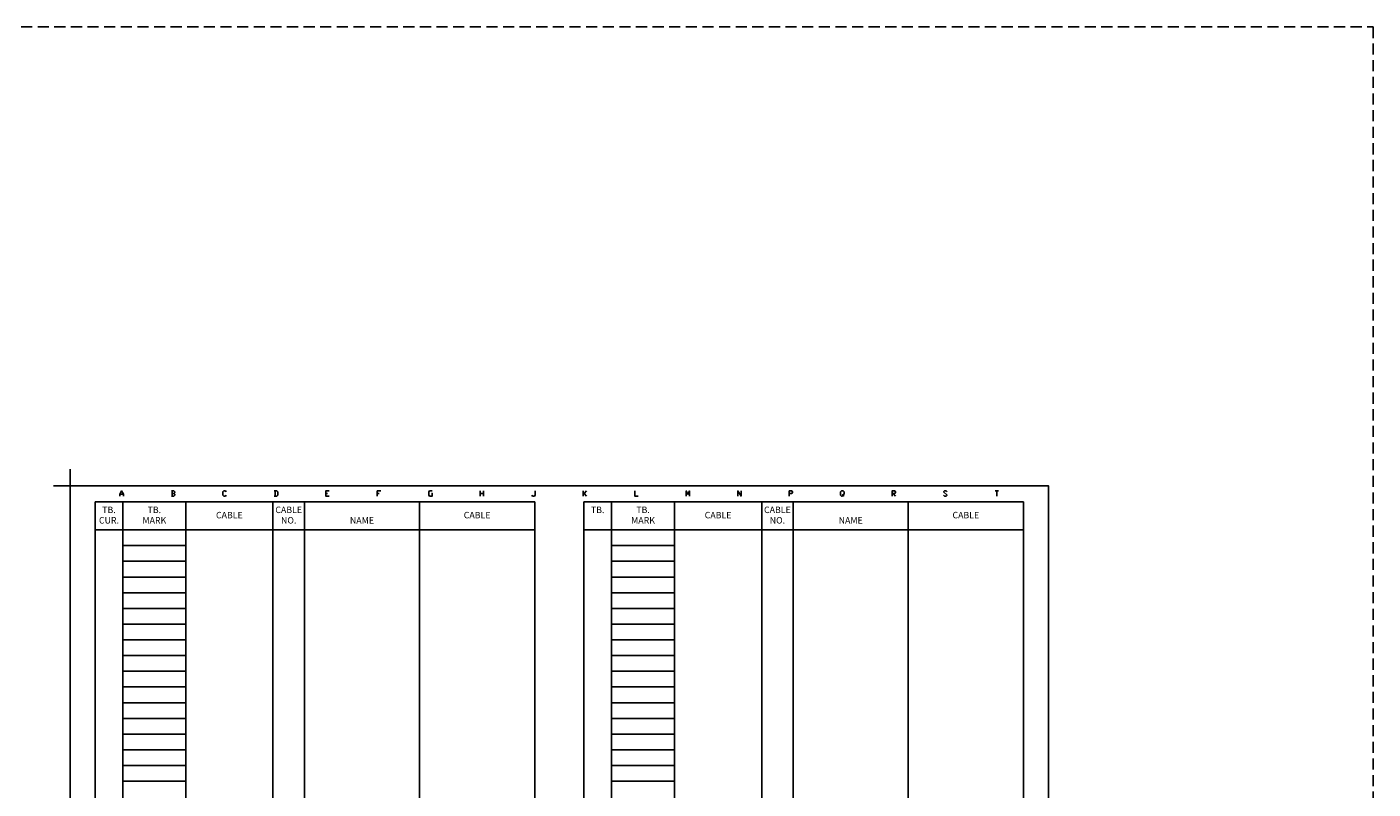
# Model space of a CAD drawing. Units: millimetres. Extents: x -1572 to 5917, y -2958 to 270.
# Drawn here: x 1392 to 1778, y -2118 to -1899 of the extents above; entities that cross this region are included whole.
import ezdxf
from ezdxf.enums import TextEntityAlignment as Align

# ---------------------------------------------------------------- set-up
doc = ezdxf.new("R2010")
doc.units = ezdxf.units.MM
doc.linetypes.add('HIDDEN2', pattern=[4.7625, 3.175, -1.5875])
doc.layers.add('P', color=7, linetype='Continuous')
doc.styles.add('CHINA', font='romans.shx', dxfattribs={"bigfont": 'chineset.shx'})

msp = doc.modelspace()

# ---------------------------------------------------------------- linework, layer by layer
for p, q in [((1411.412, -2035.271), (1411.412, -2200.771)), ((1411.412, -2035.271), (1537.412, -2035.271)), ((1419.412, -2035.271), (1419.412, -2200.771)), ((1437.412, -2035.271), (1437.412, -2200.771)), ((1462.412, -2035.271), (1462.412, -2200.771)), ((1471.412, -2035.271), (1471.412, -2200.771)), ((1504.412, -2035.271), (1504.412, -2200.771)), ((1537.412, -2035.271), (1537.412, -2200.771)), ((1551.462, -2035.271), (1551.462, -2200.771)), ((1551.462, -2035.271), (1677.462, -2035.271)), ((1559.462, -2035.271), (1559.462, -2200.771)), ((1577.462, -2035.271), (1577.462, -2200.771)), ((1602.462, -2035.271), (1602.462, -2200.771)), ((1611.462, -2035.271), (1611.462, -2200.771)), ((1644.462, -2035.271), (1644.462, -2200.771)), ((1677.462, -2035.271), (1677.462, -2200.771)), ((1411.412, -2043.271), (1537.412, -2043.271)), ((1551.462, -2043.271), (1677.462, -2043.271)), ((1419.412, -2047.771), (1437.412, -2047.771)), ((1559.462, -2047.771), (1577.462, -2047.771)), ((1419.412, -2052.271), (1437.412, -2052.271)), ((1559.462, -2052.271), (1577.462, -2052.271)), ((1419.412, -2056.771), (1437.412, -2056.771)), ((1559.462, -2056.771), (1577.462, -2056.771)), ((1419.412, -2061.271), (1437.412, -2061.271)), ((1559.462, -2061.271), (1577.462, -2061.271)), ((1419.412, -2065.771), (1437.412, -2065.771)), ((1559.462, -2065.771), (1577.462, -2065.771)), ((1419.412, -2070.271), (1437.412, -2070.271)), ((1559.462, -2070.271), (1577.462, -2070.271)), ((1419.412, -2074.771), (1437.412, -2074.771)), ((1559.462, -2074.771), (1577.462, -2074.771)), ((1419.412, -2079.271), (1437.412, -2079.271)), ((1559.462, -2079.271), (1577.462, -2079.271)), ((1419.412, -2083.771), (1437.412, -2083.771)), ((1559.462, -2083.771), (1577.462, -2083.771)), ((1419.412, -2088.271), (1437.412, -2088.271)), ((1559.462, -2088.271), (1577.462, -2088.271)), ((1419.412, -2092.771), (1437.412, -2092.771)), ((1559.462, -2092.771), (1577.462, -2092.771)), ((1419.412, -2097.271), (1437.412, -2097.271)), ((1559.462, -2097.271), (1577.462, -2097.271)), ((1419.412, -2101.771), (1437.412, -2101.771)), ((1559.462, -2101.771), (1577.462, -2101.771)), ((1419.412, -2106.271), (1437.412, -2106.271)), ((1559.462, -2106.271), (1577.462, -2106.271)), ((1419.412, -2110.771), (1437.412, -2110.771)), ((1559.462, -2110.771), (1577.462, -2110.771)), ((1419.412, -2115.271), (1437.412, -2115.271)), ((1559.462, -2115.271), (1577.462, -2115.271))]:
    msp.add_line(p, q)
at = {"color": 4, "linetype": 'HIDDEN2'}
msp.add_lwpolyline([(-28.998, -1899.181), (1777.664, -1899.181), (1777.664, -2335.222), (-28.998, -2335.222)], close=True, dxfattribs=at)
msp.add_lwpolyline([(1399.507, -2030.62), (1404.252, -2030.62), (1404.252, -2025.874)])
at = {"layer": 'P'}
for points in [[(1404.252, -2215.035), (1404.252, -2030.62), (1684.622, -2030.62), (1684.622, -2215.035)], [(1418.522, -2033.566), (1418.522, -2033.072), (1419.015, -2032.084), (1419.527, -2033.072), (1419.527, -2033.566)], [(1434.026, -2032.825), (1434.273, -2032.578), (1434.273, -2032.331), (1434.026, -2032.084), (1433.285, -2032.084)], [(1433.285, -2033.566), (1434.026, -2033.566), (1434.273, -2033.319), (1434.273, -2033.072), (1434.026, -2032.825), (1433.532, -2032.825)], [(1433.532, -2032.084), (1433.532, -2033.566)], [(1449.037, -2033.319), (1448.772, -2033.566), (1448.296, -2033.566), (1448.031, -2033.319), (1448.031, -2032.331), (1448.296, -2032.084), (1448.772, -2032.084), (1449.037, -2032.331)], [(1462.795, -2033.566), (1463.536, -2033.566), (1463.783, -2033.319), (1463.783, -2032.331), (1463.536, -2032.084), (1462.795, -2032.084)], [(1463.042, -2032.084), (1463.042, -2033.566)], [(1478.529, -2032.084), (1477.541, -2032.084), (1477.541, -2033.566), (1478.529, -2033.566)], [(1477.541, -2032.825), (1478.053, -2032.825)], [(1492.287, -2033.566), (1492.287, -2032.084), (1493.293, -2032.084)], [(1492.287, -2032.825), (1492.799, -2032.825)], [(1507.792, -2032.825), (1508.039, -2032.825), (1508.039, -2033.566), (1507.298, -2033.566), (1507.069, -2033.319), (1507.069, -2032.331), (1507.298, -2032.084), (1508.039, -2032.084)], [(1521.815, -2033.566), (1521.815, -2032.084)], [(1521.815, -2032.825), (1522.785, -2032.825)], [(1522.785, -2032.084), (1522.785, -2033.566)], [(1536.579, -2033.319), (1536.808, -2033.566), (1537.319, -2033.566), (1537.549, -2033.319), (1537.549, -2032.084)], [(1551.325, -2033.566), (1551.325, -2032.084)], [(1552.295, -2032.084), (1551.554, -2032.825), (1551.325, -2032.825)], [(1551.554, -2032.825), (1552.295, -2033.566)], [(1566.071, -2032.084), (1566.071, -2033.566), (1567.059, -2033.566)], [(1580.835, -2033.566), (1580.835, -2032.084), (1581.311, -2033.072), (1581.805, -2032.084), (1581.805, -2033.566)], [(1595.581, -2033.566), (1595.581, -2032.084), (1596.551, -2033.566), (1596.551, -2032.084)], [(1610.344, -2033.566), (1610.344, -2032.084), (1611.085, -2032.084), (1611.332, -2032.331), (1611.332, -2032.578), (1611.085, -2032.825), (1610.344, -2032.825)], [(1625.584, -2033.072), (1625.831, -2033.319), (1625.584, -2033.566), (1625.338, -2033.566), (1625.091, -2033.319), (1625.091, -2032.331), (1625.338, -2032.084), (1625.831, -2032.084), (1626.078, -2032.331), (1626.078, -2033.072), (1625.831, -2033.319), (1626.078, -2033.566)], [(1639.837, -2033.566), (1639.837, -2032.084), (1640.578, -2032.084), (1640.842, -2032.331), (1640.842, -2032.578), (1640.578, -2032.825), (1639.837, -2032.825)], [(1640.101, -2032.825), (1640.842, -2033.566)], [(1654.6, -2033.319), (1654.847, -2033.566), (1655.341, -2033.566), (1655.588, -2033.319), (1654.6, -2032.331), (1654.847, -2032.084), (1655.341, -2032.084), (1655.588, -2032.331)], [(1669.347, -2032.084), (1670.352, -2032.084)], [(1669.858, -2032.084), (1669.858, -2033.566)], [(1418.522, -2033.072), (1419.527, -2033.072)]]:
    msp.add_lwpolyline(points, dxfattribs=at)

# ---------------------------------------------------------------- texts
at = {"style": 'CHINA'}
for s, p in [('TB.', (1415.412, -2037.771)), ('TB.', (1428.412, -2037.771)), ('CABLE', (1466.912, -2037.771)), ('TB.', (1555.462, -2037.771)), ('TB.', (1568.462, -2037.771)), ('CABLE', (1606.962, -2037.771)), ('CUR.', (1415.412, -2040.771)), ('MARK', (1428.412, -2040.771)), ('CABLE', (1449.912, -2039.271)), ('NO.', (1466.912, -2040.771)), ('NAME', (1487.912, -2040.771)), ('CABLE', (1520.912, -2039.271)), ('MARK', (1568.462, -2040.771)), ('CABLE', (1589.962, -2039.271)), ('NO.', (1606.962, -2040.771)), ('NAME', (1627.962, -2040.771)), ('CABLE', (1660.962, -2039.271))]:
    msp.add_text(s, height=1.85, dxfattribs=at).set_placement(p, align=Align.MIDDLE)

doc.saveas('drawing.dxf')
